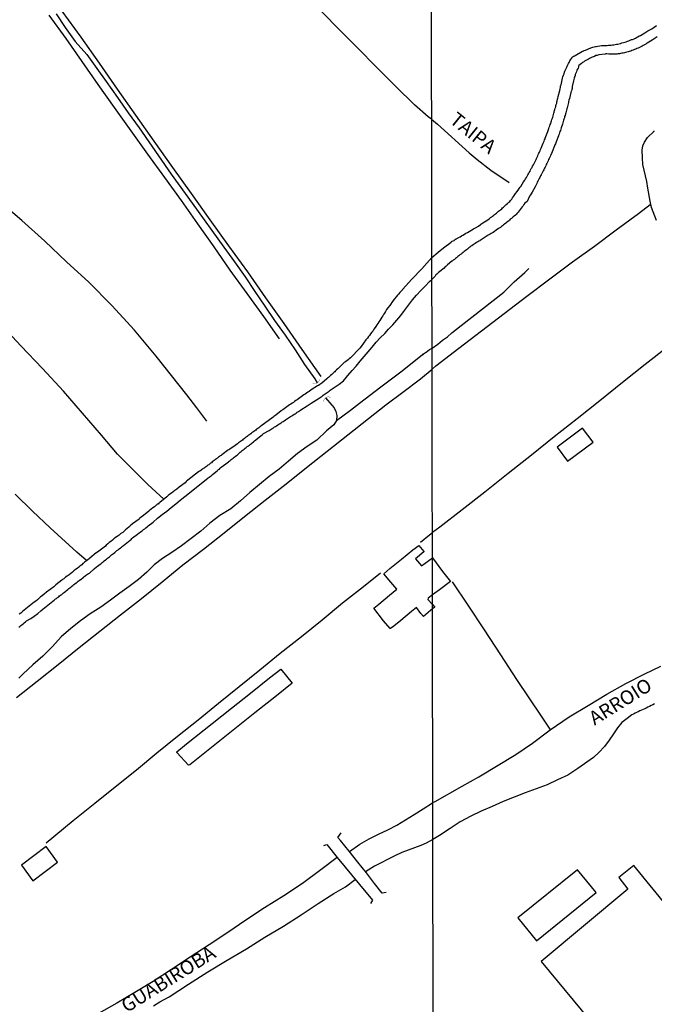
# Model space of a CAD drawing. Units: millimetres. Extents: x 180736 to 183150, y 1657648 to 1660427.
# Drawn here: x 181147 to 181261, y 1658364 to 1658541 of the extents above; entities that cross this region are included whole.
import ezdxf
from ezdxf.enums import TextEntityAlignment as Align

# ---------------------------------------------------------------- set-up
doc = ezdxf.new("R2010")
doc.units = ezdxf.units.MM
doc.header["$MEASUREMENT"] = 0
for name, color, linetype in [('IMAGEM', 7, 'Continuous'), ('V-ARROIO', 30, 'Continuous'), ('V-BUEIRO', 210, 'Continuous'), ('V-EDIFICACAO', 2, 'Continuous'), ('V-LOTE', 1, 'Continuous'), ('V-NOME_DOS_LOGRADOUROS', 7, 'Continuous'), ('V-PONTE_VIADUTO_PASSARELA', 2, 'Continuous'), ('V-REFERENCIA', 30, 'Continuous'), ('V-VALETA', 50, 'Continuous'), ('X-LIMITE_1000', 7, 'Continuous')]:
    doc.layers.add(name, color=color, linetype=linetype)
picture_1 = doc.add_image_def('image1.jpg', size_in_pixel=(4022, 4628))

# ---------------------------------------------------------------- blocks, each defined once
blk = doc.blocks.new('305')
at = {"color": 0, "linetype": 'ByBlock', "lineweight": -2, "const_width": 0.05}
blk.add_lwpolyline([(0.73, 0.39, 0.60863), (-0.73, 0.38)], format="xyb", dxfattribs=at)

msp = doc.modelspace()

# ---------------------------------------------------------------- linework, layer by layer
at = {"layer": 'V-ARROIO'}
for points in [[(181261.11, 1658504.95), (181260.18, 1658507.28), (181259.94, 1658508.42), (181259.55, 1658510.75), (181259.35, 1658511.93), (181258.66, 1658514.97), (181258.6, 1658516.17), (181258.54, 1658517.56), (181258.62, 1658518.32), (181258.94, 1658518.99), (181259.45, 1658519.84), (181260.61, 1658520.91), (181260.64, 1658520.96), (181260.73, 1658521.03)], [(181205.92, 1658391.67), (181207.83, 1658393), (181209.5, 1658393.93), (181211.17, 1658394.77), (181212.84, 1658395.56), (181214.46, 1658396.4), (181216.02, 1658397.37), (181217.59, 1658398.35), (181219.15, 1658399.33), (181220.7, 1658400.32), (181220.91, 1658400.49), (181221.32, 1658400.65), (181226.21, 1658403.44), (181229.2, 1658405.07), (181235.85, 1658409.08), (181238.8, 1658411.1), (181241.97, 1658413.52), (181245.39, 1658415.86), (181248.79, 1658417.9), (181252.19, 1658419.94), (181255.59, 1658421.82), (181258.99, 1658423.6), (181261.84, 1658424.93)], [(181260.71, 1658418.16), (181260.41, 1658417.99), (181260.11, 1658417.86), (181259.82, 1658417.72), (181259.56, 1658417.59), (181259.26, 1658417.44), (181258.97, 1658417.32), (181258.67, 1658417.19), (181258.39, 1658417.04), (181258.12, 1658416.91), (181257.82, 1658416.78), (181257.52, 1658416.66), (181257.23, 1658416.51), (181256.95, 1658416.36), (181256.67, 1658416.19), (181255.8, 1658415.53), (181254.89, 1658414.82), (181254.11, 1658413.88), (181253.36, 1658412.81), (181252.59, 1658411.68), (181251.74, 1658410.55), (181250.73, 1658409.48), (181249.78, 1658408.58), (181246.98, 1658406.56), (181245.14, 1658405.4), (181243.29, 1658404.54), (181241.43, 1658403.68), (181239.5, 1658402.94), (181237.51, 1658402.2), (181235.52, 1658401.46), (181233.55, 1658400.64), (181231.59, 1658399.74), (181229.62, 1658398.94), (181227.71, 1658398.03), (181225.8, 1658397.02), (181224, 1658395.79), (181222.13, 1658394.58), (181220.92, 1658393.84), (181219.73, 1658393.17), (181218.75, 1658392.75), (181215.35, 1658391.48), (181213.99, 1658390.86), (181210.45, 1658389.04), (181208.83, 1658388.06)], [(181203.73, 1658390.58), (181200.79, 1658388.41), (181197.48, 1658385.96), (181194.15, 1658383.73), (181190.7, 1658381.58), (181187.35, 1658379.39), (181184.08, 1658377.14), (181180.71, 1658374.95), (181177.34, 1658372.74), (181173.97, 1658370.53), (181170.68, 1658368.38), (181167.41, 1658366.37), (181164.14, 1658364.47), (181160.87, 1658362.61)], [(181170.76, 1658364), (181171.89, 1658364.71), (181173.53, 1658365.6), (181177.03, 1658367.89), (181180.49, 1658370.08), (181183.95, 1658372.19), (181187.43, 1658374.22), (181190.75, 1658376.31), (181194.11, 1658378.3), (181197.29, 1658380.31), (181200.31, 1658382.34), (181203.16, 1658384.14), (181205.25, 1658385.34), (181206.99, 1658386.69)]]:
    msp.add_lwpolyline(points, dxfattribs=at)
at = {"layer": 'V-EDIFICACAO'}
for points in [[(181243.23, 1658464.27), (181245.11, 1658461.76), (181249.72, 1658465.15), (181247.8, 1658467.65), (181243.23, 1658464.27)], [(181220.85, 1658437.73), (181220.05, 1658437.14), (181220.02, 1658436.9), (181220.85, 1658436), (181221.27, 1658435.52), (181220.85, 1658435.23), (181220.51, 1658434.93), (181219.21, 1658433.86), (181218.74, 1658434.39), (181217.96, 1658435.45), (181217.11, 1658434.77), (181215.15, 1658433.17), (181213.93, 1658432.15), (181213.31, 1658431.72), (181213.22, 1658431.73), (181212.05, 1658433.1), (181210.3, 1658435.34), (181211.2, 1658436.09), (181213.15, 1658437.68), (181214.44, 1658438.74), (181213.36, 1658440.05), (181212.14, 1658441.55), (181213.21, 1658442.47), (181215.28, 1658444.13), (181217.35, 1658445.83), (181218.41, 1658446.62), (181219.28, 1658445.52), (181219.27, 1658445.45), (181217.81, 1658444.22), (181218.89, 1658442.97), (181220.83, 1658444.39), (181222.65, 1658441.95), (181224.1, 1658440.13), (181222.12, 1658438.63)], [(181147, 1658389.23), (181149.07, 1658386.4), (181153.51, 1658389.79), (181151.47, 1658392.57), (181147, 1658389.23)], [(181240.38, 1658371.97), (181257.89, 1658350.77), (181276.21, 1658365.64), (181257.02, 1658389.18), (181254.31, 1658387.02), (181255.96, 1658384.93), (181240.38, 1658371.97)], [(181236.18, 1658379.78), (181239.53, 1658375.65), (181250.27, 1658384.33), (181246.92, 1658388.42), (181236.18, 1658379.78)]]:
    msp.add_lwpolyline(points, close=True, dxfattribs=at)
at = {"layer": 'V-LOTE'}
for points in [[(181220.78, 1658478.27), (181221.48, 1658478.87), (181225.58, 1658482), (181229.66, 1658485.11), (181233.74, 1658488.22), (181237.82, 1658491.33), (181241.9, 1658494.44), (181246, 1658497.51), (181249.96, 1658500.34), (181253.85, 1658503.29), (181257.85, 1658506.2), (181259.98, 1658507.79)], [(181263.1, 1658482.29), (181259.06, 1658479.07), (181254.98, 1658475.85), (181250.94, 1658472.59), (181246.86, 1658469.35), (181242.71, 1658466.11), (181238.61, 1658462.79), (181234.42, 1658459.51), (181230.27, 1658456.15), (181226.21, 1658452.99), (181222.15, 1658449.87), (181220.83, 1658448.91)], [(181146.1, 1658419.3), (181149.86, 1658422.27), (181153.62, 1658425.24), (181157.36, 1658428.27), (181161.1, 1658431.21), (181164.84, 1658434.16), (181168.58, 1658437.11), (181172.32, 1658440.06), (181176, 1658443.11), (181179.72, 1658445.97), (181183.42, 1658448.89), (181187.1, 1658451.81), (181190.82, 1658454.73), (181194.54, 1658457.65), (181198.24, 1658460.59), (181201.94, 1658463.53), (181205.64, 1658466.47), (181209.34, 1658469.41), (181212.45, 1658471.85), (181215.52, 1658474.11), (181218.69, 1658476.51), (181220.78, 1658478.27)], [(181218.67, 1658447.22), (181220.33, 1658448.51), (181220.83, 1658448.91)], [(181151.45, 1658393.26), (181156.32, 1658397.27), (181160.2, 1658400.34), (181163.87, 1658403.3), (181167.67, 1658406.33), (181171.32, 1658409.38), (181175.05, 1658412.36), (181178.78, 1658415.34), (181182.43, 1658418.33), (181186.12, 1658421.32), (181189.81, 1658424.31), (181193.52, 1658427.3), (181197.3, 1658430.28), (181201.03, 1658433.27), (181204.68, 1658436.3), (181208.48, 1658439.26), (181211.54, 1658441.7)], [(181242, 1658413.63), (181240.42, 1658415.97), (181236.02, 1658422.56), (181233.12, 1658427), (181230.22, 1658431.44), (181227.25, 1658435.88), (181224.47, 1658440.06)], [(181174.9, 1658409.59), (181176.67, 1658411.01), (181181.3, 1658414.66), (181184.72, 1658417.39), (181188.14, 1658420.12), (181191.56, 1658422.85), (181193.62, 1658424.44), (181195.64, 1658421.88), (181192.82, 1658419.63), (181188.93, 1658416.6), (181185.06, 1658413.49), (181181.17, 1658410.38), (181177.28, 1658407.27), (181177.03, 1658407.16), (181174.93, 1658409.44), (181174.9, 1658409.59)]]:
    msp.add_lwpolyline(points, dxfattribs=at)
at = {"layer": 'V-PONTE_VIADUTO_PASSARELA'}
for points in [[(181212.52, 1658384.3), (181211.84, 1658384.2), (181210.44, 1658385.96), (181208.99, 1658387.86), (181207.42, 1658389.79), (181205.87, 1658391.73), (181204.33, 1658393.67), (181203.86, 1658394.2), (181204.42, 1658395.06)], [(181201.32, 1658392.79), (181201.85, 1658392.94), (181203.73, 1658390.58), (181207.75, 1658385.79), (181210.07, 1658382.97), (181209.72, 1658382.34)]]:
    msp.add_lwpolyline(points, dxfattribs=at)
at = {"layer": 'V-REFERENCIA'}
for points in [[(181180.34, 1658468.94), (181178.54, 1658471.31), (181176.72, 1658473.66), (181171.19, 1658480.58), (181167.31, 1658485.27), (181163.25, 1658489.66), (181159.11, 1658493.84), (181155.13, 1658497.54), (181151.23, 1658501.23), (181147.09, 1658504.92), (181143.42, 1658508.07), (181139.65, 1658511.36), (181135.67, 1658514.61), (181131.85, 1658517.84), (181128.08, 1658521.07), (181124.35, 1658524.3), (181120.7, 1658527.53), (181116.99, 1658530.8), (181112.99, 1658534.07), (181109.13, 1658537.34), (181105.27, 1658540.57), (181101.56, 1658543.82)], [(181200.87, 1658476.92), (181197.42, 1658481.79), (181194.18, 1658486.43), (181190.94, 1658491.07), (181187.66, 1658495.73), (181184.28, 1658500.39), (181180.94, 1658505.07), (181177.56, 1658509.77), (181174.22, 1658514.47), (181170.84, 1658519.17), (181167.56, 1658523.83), (181164.26, 1658528.49), (181161.04, 1658533.15), (181157.72, 1658537.83), (181154.36, 1658542.51)], [(181220.7, 1658523.14), (181220.07, 1658523.52), (181217.61, 1658525.68), (181214.26, 1658528.98), (181210.93, 1658532.34), (181207.28, 1658536.07), (181203.51, 1658539.8), (181199.88, 1658543.53)], [(181151.94, 1658541.77), (181154.98, 1658537.6), (181157.88, 1658533.45), (181160.74, 1658529.32), (181163.68, 1658525.19), (181166.66, 1658521.04), (181169.68, 1658516.86), (181172.7, 1658512.68), (181175.72, 1658508.5), (181178.66, 1658504.33), (181181.56, 1658500.18), (181184.46, 1658496.03), (181187.48, 1658491.86), (181190.5, 1658487.69), (181193.29, 1658483.67)], [(181229.1, 1658503.94), (181229.5, 1658504.22), (181229.54, 1658504.3), (181229.73, 1658504.4), (181229.9, 1658504.49), (181230.77, 1658505.08), (181231.07, 1658505.29), (181231.3, 1658505.46), (181231.5, 1658505.59), (181231.64, 1658505.74), (181231.83, 1658505.86), (181232.02, 1658506.01), (181232.17, 1658506.12), (181232.34, 1658506.27), (181232.53, 1658506.44), (181232.73, 1658506.59), (181232.89, 1658506.72), (181233.07, 1658506.86), (181233.28, 1658507.03), (181233.45, 1658507.2), (181233.62, 1658507.35), (181233.79, 1658507.5), (181233.98, 1658507.67), (181234.1, 1658507.82), (181234.32, 1658508.01), (181234.57, 1658508.22), (181234.72, 1658508.37), (181234.89, 1658508.54), (181235.08, 1658508.77), (181235.25, 1658509.03), (181235.4, 1658509.24), (181235.57, 1658509.5), (181235.59, 1658509.56), (181236.23, 1658510.37), (181236.44, 1658510.69), (181236.61, 1658510.9), (181236.7, 1658511.05), (181237.2, 1658511.85), (181237.41, 1658512.17), (181237.54, 1658512.39), (181237.71, 1658512.64), (181237.86, 1658512.9), (181237.97, 1658513.11), (181238.09, 1658513.32), (181238.24, 1658513.57), (181238.37, 1658513.79), (181238.48, 1658514), (181238.6, 1658514.25), (181238.73, 1658514.47), (181238.84, 1658514.68), (181238.99, 1658514.93), (181239.09, 1658515.15), (181239.22, 1658515.4), (181239.35, 1658515.66), (181239.45, 1658515.87), (181239.54, 1658516.08), (181239.67, 1658516.33), (181239.75, 1658516.55), (181239.86, 1658516.76), (181239.98, 1658517.01), (181240.07, 1658517.23), (181240.17, 1658517.44), (181240.26, 1658517.69), (181240.37, 1658517.91), (181240.37, 1658517.93), (181240.75, 1658518.84), (181240.9, 1658519.18), (181240.98, 1658519.39), (181241.07, 1658519.6), (181241.11, 1658519.71), (181241.58, 1658520.9), (181241.7, 1658521.26), (181241.77, 1658521.47), (181241.83, 1658521.68), (181241.92, 1658521.94), (181242, 1658522.15), (181242.09, 1658522.36), (181242.17, 1658522.62), (181242.23, 1658522.83), (181242.3, 1658523.04), (181242.38, 1658523.3), (181242.44, 1658523.51), (181242.51, 1658523.72), (181242.59, 1658523.98), (181242.66, 1658524.19), (181242.72, 1658524.4), (181242.79, 1658524.66), (181242.85, 1658524.87), (181242.91, 1658525.08), (181242.98, 1658525.34), (181243.02, 1658525.55), (181243.08, 1658525.76), (181243.17, 1658526.02), (181243.21, 1658526.23), (181243.27, 1658526.44), (181243.32, 1658526.69), (181243.38, 1658526.91), (181243.42, 1658527.12), (181243.43, 1658527.18), (181243.74, 1658528.27), (181243.81, 1658528.56), (181243.81, 1658528.56), (181243.83, 1658528.82), (181243.87, 1658529.03), (181243.91, 1658529.24), (181243.94, 1658529.3), (181244.19, 1658530.47), (181244.29, 1658530.75), (181244.38, 1658531.03), (181244.48, 1658531.28), (181244.57, 1658531.54), (181244.65, 1658531.75), (181244.74, 1658531.96), (181244.85, 1658532.21), (181244.97, 1658532.43), (181245.06, 1658532.64), (181245.18, 1658532.89), (181245.29, 1658533.11), (181245.42, 1658533.32), (181245.54, 1658533.57), (181245.67, 1658533.79), (181245.84, 1658534.02), (181246.01, 1658534.27), (181246.2, 1658534.44), (181246.29, 1658534.46), (181246.4, 1658534.5), (181246.46, 1658534.57), (181247.82, 1658535.31), (181247.84, 1658535.29), (181247.97, 1658535.4), (181248.1, 1658535.42), (181248.33, 1658535.48), (181249.29, 1658535.9), (181249.67, 1658536.05), (181249.88, 1658536.1), (181250.14, 1658536.14), (181250.28, 1658536.16), (181251.2, 1658536.33), (181251.54, 1658536.35), (181251.79, 1658536.37), (181252, 1658536.33), (181252.22, 1658536.35), (181252.47, 1658536.39), (181252.68, 1658536.41), (181252.94, 1658536.41), (181253.19, 1658536.46), (181253.4, 1658536.48), (181253.66, 1658536.52), (181253.91, 1658536.56), (181254.13, 1658536.61), (181254.38, 1658536.65), (181254.64, 1658536.71), (181254.89, 1658536.8), (181255.15, 1658536.86), (181255.4, 1658536.95), (181255.65, 1658537.03), (181255.91, 1658537.12), (181256.12, 1658537.2), (181256.35, 1658537.33), (181256.59, 1658537.41), (181256.8, 1658537.45), (181257.06, 1658537.56), (181257.31, 1658537.69), (181257.52, 1658537.79), (181257.76, 1658537.92), (181257.99, 1658538.05), (181258.2, 1658538.14), (181258.22, 1658538.16), (181259.01, 1658538.6), (181259.37, 1658538.83), (181259.56, 1658538.96), (181259.79, 1658539.11), (181260.03, 1658539.24), (181260.26, 1658539.35), (181261.09, 1658539.96)], [(181261.2, 1658537.92), (181260.31, 1658537.33), (181259.43, 1658536.75), (181259.37, 1658536.74), (181259.32, 1658536.69), (181259.18, 1658536.61), (181258.92, 1658536.46), (181258.71, 1658536.33), (181258.5, 1658536.22), (181258.25, 1658536.1), (181258.03, 1658535.97), (181257.82, 1658535.86), (181257.57, 1658535.8), (181257.35, 1658535.71), (181257.14, 1658535.61), (181256.89, 1658535.5), (181256.67, 1658535.42), (181256.46, 1658535.33), (181256.21, 1658535.27), (181255.99, 1658535.2), (181255.78, 1658535.16), (181255.53, 1658535.08), (181255.32, 1658535.03), (181255.1, 1658534.99), (181254.85, 1658534.95), (181254.64, 1658534.91), (181254.42, 1658534.86), (181254.17, 1658534.82), (181253.96, 1658534.8), (181253.74, 1658534.78), (181253.49, 1658534.76), (181253.47, 1658534.76), (181252.51, 1658534.8), (181252.17, 1658534.82), (181251.96, 1658534.82), (181251.85, 1658534.8), (181250.73, 1658534.65), (181250.43, 1658534.57), (181250.43, 1658534.57), (181250.22, 1658534.53), (181249.97, 1658534.4), (181249.75, 1658534.33), (181249.54, 1658534.23), (181249.29, 1658534.12), (181249.07, 1658534.02), (181248.86, 1658533.91), (181248.61, 1658533.78), (181248.39, 1658533.63), (181248.18, 1658533.53), (181247.97, 1658533.38), (181247.8, 1658533.27), (181247.59, 1658533.1), (181247.38, 1658532.95), (181247.16, 1658532.78), (181247.1, 1658532.62), (181247.05, 1658532.51), (181246.99, 1658532.3), (181246.86, 1658532.04), (181246.76, 1658531.83), (181246.71, 1658531.62), (181246.61, 1658531.37), (181246.5, 1658531.15), (181246.46, 1658530.94), (181246.35, 1658530.69), (181246.29, 1658530.47), (181246.25, 1658530.26), (181246.19, 1658530.03), (181245.97, 1658528.99), (181245.95, 1658528.65), (181245.95, 1658528.56), (181245.91, 1658528.56), (181245.86, 1658528.44), (181245.8, 1658528.22), (181245.72, 1658527.97), (181245.72, 1658527.9), (181245.44, 1658526.86), (181245.35, 1658526.53), (181245.31, 1658526.31), (181245.27, 1658526.1), (181245.21, 1658525.85), (181245.14, 1658525.63), (181245.1, 1658525.42), (181245.02, 1658525.17), (181244.97, 1658524.95), (181244.93, 1658524.74), (181244.85, 1658524.49), (181244.78, 1658524.27), (181244.72, 1658524.06), (181244.68, 1658523.81), (181244.59, 1658523.6), (181244.55, 1658523.38), (181244.46, 1658523.13), (181244.4, 1658522.92), (181244.34, 1658522.7), (181244.25, 1658522.45), (181244.19, 1658522.24), (181244.12, 1658522.02), (181244.04, 1658521.77), (181243.97, 1658521.56), (181243.91, 1658521.34), (181243.83, 1658521.09), (181243.74, 1658520.88), (181243.68, 1658520.67), (181243.59, 1658520.45), (181243.51, 1658520.2), (181243.51, 1658520.13), (181243.06, 1658519.05), (181242.93, 1658518.71), (181242.85, 1658518.5), (181242.77, 1658518.31), (181242.34, 1658517.27), (181242.24, 1658516.99), (181242.13, 1658516.76), (181242.04, 1658516.55), (181241.94, 1658516.33), (181241.83, 1658516.08), (181241.72, 1658515.87), (181241.62, 1658515.66), (181241.51, 1658515.4), (181241.41, 1658515.19), (181241.3, 1658514.98), (181241.19, 1658514.72), (181241.09, 1658514.51), (181240.98, 1658514.3), (181240.85, 1658514.04), (181240.73, 1658513.83), (181240.62, 1658513.62), (181240.49, 1658513.36), (181240.39, 1658513.15), (181240.26, 1658512.94), (181240.11, 1658512.68), (181240, 1658512.47), (181239.88, 1658512.26), (181239.75, 1658512), (181239.67, 1658511.79), (181239.58, 1658511.58), (181239.45, 1658511.32), (181239.35, 1658511.11), (181239.29, 1658510.96), (181239.29, 1658510.96), (181238.77, 1658510.05), (181238.56, 1658509.75), (181238.43, 1658509.54), (181238.29, 1658509.31), (181237.86, 1658508.37), (181237.44, 1658508.07), (181237.26, 1658507.8), (181237.12, 1658507.59), (181236.99, 1658507.38), (181236.8, 1658507.12), (181236.61, 1658506.91), (181236.44, 1658506.7), (181236.25, 1658506.44), (181236.08, 1658506.23), (181235.89, 1658506.04), (181235.74, 1658505.91), (181235.53, 1658505.72), (181235.36, 1658505.59), (181235.19, 1658505.44), (181235.02, 1658505.29), (181234.8, 1658505.16), (181234.66, 1658504.99), (181234.51, 1658504.83), (181234.23, 1658504.63), (181234, 1658504.44), (181233.81, 1658504.29), (181233.62, 1658504.14), (181233.4, 1658504), (181233.24, 1658503.87), (181233.04, 1658503.7), (181232.85, 1658503.59), (181232.64, 1658503.44), (181232.53, 1658503.36), (181231.73, 1658502.81), (181231.41, 1658502.62), (181231.2, 1658502.51), (181230.99, 1658502.36), (181230.88, 1658502.28), (181230.88, 1658502.28)], [(181220.7, 1658523.14), (181221.77, 1658522.22), (181227.44, 1658517.09), (181228.87, 1658515.88), (181231.34, 1658513.99), (181234.65, 1658511.77)], [(181220.74, 1658498.31), (181221.88, 1658499.26), (181222.85, 1658500.02), (181224.22, 1658501.05), (181224.27, 1658501.15), (181224.4, 1658501.2), (181224.57, 1658501.26), (181224.57, 1658501.28), (181224.74, 1658501.36), (181224.83, 1658501.45), (181224.85, 1658501.47), (181224.89, 1658501.49), (181224.95, 1658501.58), (181225.08, 1658501.58), (181225.1, 1658501.64), (181225.25, 1658501.68), (181225.44, 1658501.81), (181225.55, 1658501.87), (181225.81, 1658502), (181226.06, 1658502.19), (181226.32, 1658502.3), (181226.59, 1658502.47), (181226.87, 1658502.64), (181227.14, 1658502.78), (181227.46, 1658502.95), (181227.71, 1658503.13), (181227.93, 1658503.25), (181228.22, 1658503.47), (181228.48, 1658503.57), (181228.59, 1658503.62), (181229.1, 1658503.94)], [(181230.88, 1658502.28), (181229.41, 1658501.34), (181229.37, 1658501.34), (181229.33, 1658501.3), (181229.16, 1658501.21), (181228.97, 1658501.09), (181228.78, 1658500.96), (181228.54, 1658500.81), (181228.35, 1658500.7), (181228.14, 1658500.58), (181227.93, 1658500.41), (181227.76, 1658500.3), (181227.57, 1658500.13), (181227.38, 1658500.01), (181227.14, 1658499.82), (181226.95, 1658499.67), (181226.74, 1658499.52), (181226.52, 1658499.35), (181226.36, 1658499.22), (181226.17, 1658499.07), (181225.98, 1658498.92), (181225.76, 1658498.75), (181225.59, 1658498.62), (181225.4, 1658498.48), (181225.19, 1658498.26), (181225, 1658498.14), (181224.79, 1658497.94), (181224.59, 1658497.8), (181224.36, 1658497.65), (181224.34, 1658497.63), (181223.55, 1658496.95), (181223.26, 1658496.69), (181223.05, 1658496.54), (181222.92, 1658496.4), (181221.92, 1658495.59), (181221.62, 1658495.33), (181221.43, 1658495.16), (181221.33, 1658494.96), (181221.17, 1658494.75), (181220.75, 1658494.33)], [(181220.74, 1658498.31), (181218.91, 1658496.25), (181217.16, 1658494.42), (181215.48, 1658492.54), (181215.44, 1658492.48), (181215.39, 1658492.44), (181215.35, 1658492.4), (181215.26, 1658492.3), (181215.24, 1658492.27), (181214.99, 1658491.99), (181214.73, 1658491.7), (181214.56, 1658491.55), (181213.79, 1658490.59), (181213.54, 1658490.21), (181213.37, 1658489.95), (181213.35, 1658489.89), (181212.6, 1658488.95), (181212.41, 1658488.59), (181212.22, 1658488.33), (181212.06, 1658488.08), (181211.92, 1658487.82), (181211.77, 1658487.58), (181211.58, 1658487.29), (181211.38, 1658486.97), (181211.21, 1658486.73), (181211.02, 1658486.47), (181210.85, 1658486.2), (181210.68, 1658485.94), (181210.53, 1658485.71), (181210.34, 1658485.43), (181210.17, 1658485.13), (181209.98, 1658484.9), (181209.72, 1658484.6), (181209.53, 1658484.32), (181209.36, 1658484.09), (181209.15, 1658483.83), (181208.95, 1658483.56), (181208.89, 1658483.49), (181208.04, 1658482.34), (181207.78, 1658482.04), (181207.55, 1658481.79), (181207.32, 1658481.57), (181206.59, 1658480.76), (181206.29, 1658480.46), (181206.1, 1658480.29), (181205.91, 1658480.1), (181205.72, 1658479.93), (181205.46, 1658479.76), (181205.23, 1658479.59), (181204.99, 1658479.44), (181204.8, 1658479.27), (181204.65, 1658479.08), (181204.46, 1658478.93), (181204.27, 1658478.71), (181204.08, 1658478.54), (181203.82, 1658478.33), (181203.63, 1658478.14), (181203.45, 1658477.97), (181203.29, 1658477.8), (181203.11, 1658477.63), (181202.95, 1658477.46), (181202.75, 1658477.29), (181202.56, 1658477.1), (181202.37, 1658476.92), (181202.18, 1658476.78), (181201.98, 1658476.63), (181201.86, 1658476.5), (181200.96, 1658475.75), (181200.6, 1658475.5), (181200.39, 1658475.35), (181200.2, 1658475.26), (181199.07, 1658474.52), (181198.7, 1658474.26), (181198.47, 1658474.11), (181198.24, 1658473.96), (181198, 1658473.79), (181197.75, 1658473.64), (181197.49, 1658473.45), (181197.24, 1658473.28), (181197, 1658473.11), (181196.77, 1658472.94), (181196.53, 1658472.77), (181196.3, 1658472.62), (181196.08, 1658472.45), (181195.87, 1658472.3), (181195.64, 1658472.13), (181195.4, 1658471.98), (181195.15, 1658471.83), (181194.91, 1658471.66), (181194.7, 1658471.49), (181194.46, 1658471.32), (181194.21, 1658471.15), (181193.97, 1658470.98), (181193.74, 1658470.83), (181193.67, 1658470.77), (181192.74, 1658470.02), (181192.38, 1658469.78), (181192.25, 1658469.64), (181190.01, 1658468.01), (181189.94, 1658467.95), (181189.84, 1658467.89), (181189.84, 1658467.89), (181189.8, 1658467.87), (181189.63, 1658467.74), (181189.45, 1658467.61), (181189.26, 1658467.46), (181189.09, 1658467.33), (181188.92, 1658467.18), (181188.75, 1658467.08), (181188.58, 1658466.93), (181188.39, 1658466.8), (181188.22, 1658466.67), (181188.05, 1658466.54), (181187.88, 1658466.42), (181187.71, 1658466.29), (181187.54, 1658466.16), (181187.37, 1658466.03), (181187.2, 1658465.9), (181187.01, 1658465.78), (181186.85, 1658465.67), (181186.71, 1658465.54), (181186.53, 1658465.42), (181186.37, 1658465.29), (181186.19, 1658465.18), (181186.02, 1658465.05), (181185.83, 1658464.86), (181184.96, 1658464.24), (181184.66, 1658464.05), (181184.45, 1658463.9), (181184.27, 1658463.8), (181184.11, 1658463.69), (181184.04, 1658463.65), (181183.27, 1658463.07), (181183.04, 1658462.88), (181182.89, 1658462.77), (181182.74, 1658462.67), (181182.57, 1658462.56), (181182.44, 1658462.45), (181182.32, 1658462.35), (181182.18, 1658462.26), (181182.06, 1658462.18), (181181.89, 1658462.07), (181181.76, 1658461.96), (181181.63, 1658461.86), (181181.48, 1658461.75), (181181.29, 1658461.62), (181181.14, 1658461.47), (181180.99, 1658461.37), (181180.84, 1658461.24), (181180.7, 1658461.11), (181180.52, 1658461), (181180.38, 1658460.9), (181180.24, 1658460.79), (181180.1, 1658460.68), (181179.97, 1658460.6), (181179.84, 1658460.51), (181179.67, 1658460.41), (181179.52, 1658460.3), (181179.37, 1658460.19), (181179.22, 1658460.06), (181179.05, 1658459.96), (181178.95, 1658459.94), (181178.9, 1658459.9), (181178.82, 1658459.83), (181176.93, 1658458.34), (181176.9, 1658458.32), (181176.86, 1658458.28), (181176.67, 1658458.13), (181176.62, 1658458.08), (181176.41, 1658457.87), (181175.35, 1658457.08), (181174.92, 1658456.74), (181174.6, 1658456.48), (181174.3, 1658456.25), (181173.96, 1658456.02), (181173.66, 1658455.8), (181173.38, 1658455.57), (181173.15, 1658455.36), (181171.85, 1658454.3), (181171.8, 1658454.25), (181171.68, 1658454.19), (181171.55, 1658454.05), (181171.42, 1658454.01), (181171.32, 1658453.91), (181171.28, 1658453.86), (181171.23, 1658453.84), (181171.15, 1658453.78), (181170.89, 1658453.57), (181170.59, 1658453.35), (181170.32, 1658453.12), (181170.04, 1658452.9), (181169.89, 1658452.76), (181168.95, 1658452.01), (181168.53, 1658451.67), (181168.25, 1658451.45), (181168.14, 1658451.35), (181166.99, 1658450.47), (181166.56, 1658450.11), (181166.29, 1658449.9), (181166.01, 1658449.66), (181165.73, 1658449.43), (181165.48, 1658449.2), (181165.48, 1658449.2), (181165.22, 1658448.96), (181164.88, 1658448.73), (181164.58, 1658448.49), (181164.24, 1658448.24), (181163.94, 1658448.02), (181163.62, 1658447.79), (181163.35, 1658447.56), (181163.07, 1658447.34), (181162.79, 1658447.13), (181162.51, 1658446.89), (181162.24, 1658446.68), (181162.09, 1658446.51), (181160.94, 1658445.61), (181160.49, 1658445.3), (181160.43, 1658445.26), (181159.32, 1658444.34), (181158.89, 1658444), (181158.87, 1658444), (181158.34, 1658443.59), (181158.19, 1658443.41), (181158.06, 1658443.36), (181157.87, 1658443.16), (181157.53, 1658442.87), (181157.34, 1658442.74), (181157.04, 1658442.48), (181156.74, 1658442.27), (181156.44, 1658442.03), (181156.19, 1658441.84), (181155.87, 1658441.61), (181155.59, 1658441.37), (181155.25, 1658441.12), (181154.95, 1658440.91), (181154.65, 1658440.65), (181154.4, 1658440.5), (181154.29, 1658440.4), (181153.22, 1658439.56), (181153.19, 1658439.54), (181152.82, 1658439.16), (181151.54, 1658438.22), (181151.07, 1658437.86), (181150.75, 1658437.6), (181150.47, 1658437.39), (181150.15, 1658437.11), (181149.88, 1658436.88), (181149.58, 1658436.64), (181149.3, 1658436.41), (181149.02, 1658436.19), (181148.68, 1658435.94), (181148.39, 1658435.71), (181148.08, 1658435.45), (181147.83, 1658435.26), (181147.51, 1658435), (181147.23, 1658434.79), (181146.89, 1658434.49), (181146.6, 1658434.28)], [(181146.53, 1658431.93), (181146.72, 1658432.06), (181146.91, 1658432.23), (181147.11, 1658432.38), (181147.3, 1658432.53), (181147.51, 1658432.72), (181147.75, 1658432.89), (181147.94, 1658433.06), (181148.7, 1658433.53), (181149.29, 1658433.93), (181149.95, 1658434.38), (181150.51, 1658434.89), (181150.87, 1658435.17), (181151.77, 1658435.92), (181152.68, 1658436.64), (181152.88, 1658436.77), (181152.92, 1658436.81), (181153.15, 1658437.01), (181153.29, 1658437.11), (181153.5, 1658437.28), (181153.71, 1658437.41), (181153.71, 1658437.41), (181153.88, 1658437.56), (181154.05, 1658437.69), (181154.25, 1658437.84), (181154.41, 1658437.96), (181154.57, 1658438.09), (181154.78, 1658438.26), (181154.97, 1658438.41), (181155.14, 1658438.54), (181155.33, 1658438.71), (181155.55, 1658438.88), (181155.71, 1658439.01), (181155.89, 1658439.14), (181156.08, 1658439.29), (181156.27, 1658439.43), (181156.44, 1658439.58), (181156.63, 1658439.73), (181156.82, 1658439.88), (181157.04, 1658440.03), (181157.23, 1658440.18), (181157.4, 1658440.33), (181157.64, 1658440.48), (181157.66, 1658440.48), (181158.55, 1658441.2), (181158.89, 1658441.44), (181159.04, 1658441.56), (181159.23, 1658441.65), (181160.07, 1658442.41), (181160.51, 1658442.76), (181160.7, 1658442.91), (181160.92, 1658443.08), (181161.13, 1658443.25), (181161.34, 1658443.4), (181161.53, 1658443.57), (181161.68, 1658443.68), (181161.9, 1658443.85), (181162.11, 1658444.02), (181162.3, 1658444.17), (181162.47, 1658444.32), (181162.67, 1658444.46), (181162.85, 1658444.59), (181163.01, 1658444.76), (181163.19, 1658444.93), (181163.39, 1658445.06), (181163.56, 1658445.19), (181163.77, 1658445.36), (181163.96, 1658445.53), (181164.16, 1658445.68), (181164.37, 1658445.85), (181164.58, 1658446.02), (181164.79, 1658446.17), (181164.97, 1658446.32), (181165.18, 1658446.49), (181165.33, 1658446.62), (181166.22, 1658447.3), (181166.52, 1658447.55), (181166.71, 1658447.7), (181166.86, 1658447.86), (181166.99, 1658447.98), (181167.84, 1658448.62), (181168.16, 1658448.85), (181168.37, 1658449), (181168.59, 1658449.18), (181168.78, 1658449.32), (181168.97, 1658449.47), (181169.16, 1658449.62), (181169.38, 1658449.79), (181169.61, 1658449.96), (181169.8, 1658450.11), (181170.66, 1658450.81), (181171.48, 1658451.49), (181172.31, 1658452.14), (181173.12, 1658452.79), (181173.94, 1658453.44), (181174.76, 1658454.09), (181175.52, 1658454.76), (181176.35, 1658455.42), (181180.5, 1658458.69), (181180.52, 1658458.68), (181180.57, 1658458.73), (181180.65, 1658458.79), (181180.72, 1658458.85), (181180.93, 1658459), (181181.1, 1658459.13), (181181.27, 1658459.28), (181181.36, 1658459.36), (181182.19, 1658460), (181182.44, 1658460.24), (181182.57, 1658460.32), (181182.74, 1658460.47), (181182.89, 1658460.64), (181183.72, 1658461.26), (181184, 1658461.47), (181184.19, 1658461.62), (181184.34, 1658461.75), (181184.49, 1658461.88), (181184.7, 1658462.05), (181184.87, 1658462.18), (181185.04, 1658462.3), (181185.23, 1658462.45), (181185.43, 1658462.6), (181185.43, 1658462.6), (181185.64, 1658462.77), (181185.81, 1658462.9), (181185.98, 1658463.05), (181186.13, 1658463.2), (181186.28, 1658463.33), (181186.47, 1658463.48), (181186.66, 1658463.63), (181186.83, 1658463.77), (181187.01, 1658463.88), (181187.22, 1658464.05), (181187.39, 1658464.22), (181187.56, 1658464.35), (181187.81, 1658464.5), (181187.98, 1658464.63), (181188.15, 1658464.78), (181188.33, 1658464.9), (181188.49, 1658465.03), (181188.69, 1658465.2), (181188.86, 1658465.38), (181190.01, 1658466.29), (181190.31, 1658466.5), (181190.52, 1658466.72), (181191.54, 1658467.27), (181191.86, 1658467.48), (181192.08, 1658467.59), (181192.29, 1658467.74), (181192.5, 1658467.89), (181192.67, 1658467.99), (181192.84, 1658468.1), (181193.06, 1658468.25), (181193.27, 1658468.38), (181193.48, 1658468.53), (181193.65, 1658468.63), (181193.82, 1658468.74), (181194.02, 1658468.89), (181194.21, 1658469), (181194.42, 1658469.14), (181194.64, 1658469.27), (181194.82, 1658469.4), (181194.98, 1658469.49), (181195.17, 1658469.64), (181195.36, 1658469.74), (181195.57, 1658469.89), (181195.79, 1658470.02), (181196, 1658470.17), (181196.17, 1658470.25), (181196.36, 1658470.38), (181196.57, 1658470.53), (181196.77, 1658470.64), (181196.96, 1658470.79), (181197.19, 1658470.92), (181197.21, 1658470.94), (181198.36, 1658471.7), (181198.68, 1658471.91), (181198.87, 1658472.04), (181199.05, 1658472.13), (181200.01, 1658472.75), (181200.3, 1658472.9), (181200.5, 1658473.05), (181200.69, 1658473.17), (181200.86, 1658473.28), (181201.03, 1658473.43), (181201.2, 1658473.56), (181201.41, 1658473.71), (181201.58, 1658473.83), (181201.77, 1658473.96), (181201.94, 1658474.07), (181202.09, 1658474.2), (181202.31, 1658474.32), (181202.5, 1658474.49), (181202.65, 1658474.6), (181202.82, 1658474.73), (181203.01, 1658474.86), (181203.2, 1658474.96), (181204.08, 1658475.56), (181204.87, 1658476.18), (181205.43, 1658476.81), (181205.66, 1658477.1), (181206.43, 1658478.01), (181207.15, 1658478.79), (181207.86, 1658479.66), (181208.55, 1658480.52), (181209.27, 1658481.37), (181209.99, 1658482.22), (181210.71, 1658483.07), (181211.48, 1658483.89), (181212.27, 1658484.63), (181212.96, 1658485.46), (181213.71, 1658486.24), (181214.46, 1658487.04), (181215.15, 1658487.9), (181215.82, 1658488.81), (181216.54, 1658489.73), (181217.25, 1658490.72), (181217.97, 1658491.54), (181218.74, 1658492.37), (181219.54, 1658493.18), (181220.33, 1658493.99), (181220.75, 1658494.33)], [(181172.61, 1658454.92), (181169.75, 1658457.57), (181167.05, 1658460.27), (181164.27, 1658462.99), (181161.37, 1658466.4), (181158, 1658470.34), (181154.55, 1658474.3), (181150.78, 1658478.36), (181146.92, 1658482.42), (181143.19, 1658486.46)], [(181158.7, 1658443.91), (181156.96, 1658445.4), (181152.17, 1658449.8), (181148.98, 1658452.78), (181145.9, 1658455.8)]]:
    msp.add_lwpolyline(points, dxfattribs=at)
at = {"layer": 'V-VALETA'}
for points in [[(181153.28, 1658542.02), (181154.85, 1658539.56), (181156.65, 1658537.09), (181158.76, 1658534.72), (181160.53, 1658532.21), (181162.25, 1658529.86), (181164.26, 1658527.01), (181166.18, 1658524.27), (181168.18, 1658521.54), (181173.94, 1658513.27), (181177.67, 1658508.06), (181183.39, 1658500.15), (181185.26, 1658497.5), (181187.18, 1658494.84), (181188.94, 1658492.22), (181190.72, 1658489.59), (181192.46, 1658486.96), (181194.4, 1658484.35), (181196.17, 1658481.73), (181197.85, 1658479.11), (181199.7, 1658476.49), (181200.13, 1658475.79)], [(181220.77, 1658482), (181221.84, 1658482.77), (181222.64, 1658483.44), (181223.52, 1658484.07), (181224.32, 1658484.75), (181225.14, 1658485.43), (181226, 1658486.09), (181233.68, 1658492.09), (181235.54, 1658493.9), (181237.45, 1658495.63), (181238.16, 1658496.35)], [(181203.58, 1658469.03), (181206.11, 1658470.9), (181207.76, 1658472.18), (181211.56, 1658475.1), (181215.42, 1658477.98), (181219.05, 1658480.86), (181219.1, 1658480.85), (181219.25, 1658481.02), (181219.44, 1658481.1), (181219.59, 1658481.25), (181219.69, 1658481.31), (181220, 1658481.55), (181220.29, 1658481.76), (181220.77, 1658482)], [(181201.61, 1658473.09), (181202.76, 1658471.78), (181203.18, 1658471.31), (181203.51, 1658470.65), (181203.66, 1658469.95), (181203.58, 1658469.02), (181203.12, 1658468.27), (181201.84, 1658467.16), (181200.06, 1658465.52), (181198.34, 1658464.36), (181196.62, 1658463.12), (181194.97, 1658461.73), (181193.33, 1658460.3), (181191.52, 1658458.97), (181189.76, 1658457.57), (181188.07, 1658456.11), (181186.38, 1658454.64), (181184.62, 1658453.2), (181182.65, 1658451.97), (181180.86, 1658450.64), (181179.24, 1658449.16), (181177.5, 1658447.87), (181175.78, 1658446.54), (181174.02, 1658445.34), (181172.37, 1658444.28), (181170.86, 1658443.14), (181169.52, 1658441.83), (181168.03, 1658440.51), (181166.38, 1658439.22), (181164.71, 1658438.08), (181163.01, 1658436.82), (181161.25, 1658435.55), (181159.37, 1658434.34), (181157.6, 1658433.07), (181155.88, 1658431.72), (181154.18, 1658430.21), (181152.58, 1658428.47), (181150.87, 1658426.77), (181149.08, 1658425.17), (181147.3, 1658423.56), (181146.57, 1658422.81)]]:
    msp.add_lwpolyline(points, dxfattribs=at)
at = {"layer": 'X-LIMITE_1000'}
msp.add_line((181222.19, 1657650.88), (181217.45, 1660422.34), dxfattribs=at)

# ---------------------------------------------------------------- block references
at = {"layer": 'V-BUEIRO'}
for p, xscale, yscale, zscale, rotation in [((181199.71, 1658476.47), 0.999998397740093, 0.999998397740093, 0.999998397740093, 214), ((181202.14, 1658472.45), 0.999998794244226, 0.999998794244226, 0.999998794244226, 31)]:
    msp.add_blockref('305', p, dxfattribs=dict(at, xscale=xscale, yscale=yscale, zscale=zscale, rotation=rotation))

# ---------------------------------------------------------------- texts
at = {"layer": 'V-NOME_DOS_LOGRADOUROS'}
for s, rotation, p in [('TAIPA', 321, (181223.24, 1658522.03)), ('ARROIO', 32, (181250.38, 1658413.59)), ('GUABIROBA', 32, (181166.35, 1658362))]:
    msp.add_text(s, height=2.5, rotation=rotation, dxfattribs=at).set_placement(p, align=Align.BOTTOM_LEFT)

# ---------------------------------------------------------------- referenced raster images: frames only (the image files are external)
at = {"layer": 'IMAGEM'}
image = msp.add_image(picture_1, insert=(180735.96, 1657649.34), size_in_units=(2414.22, 2777.97), dxfattribs=at)
image.dxf.flags = 7

doc.saveas('drawing.dxf')
